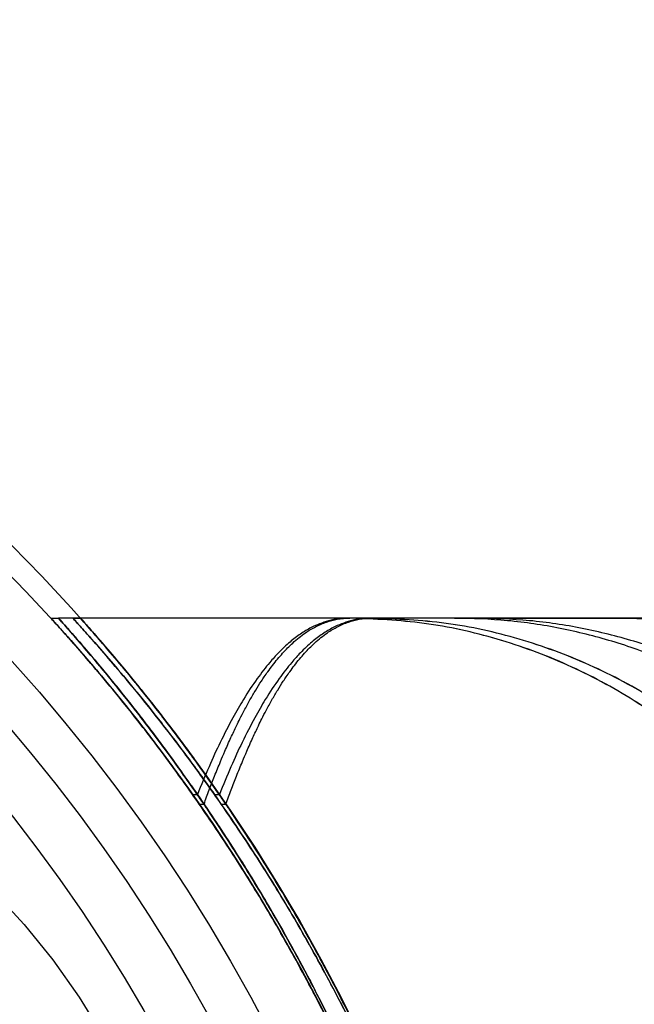
# Model space of a CAD drawing. Units: millimetres. Extents: x 19817 to 23507, y 35870 to 40519.
# Drawn here: x 21394 to 21410, y 38994 to 39019 of the extents above; entities that cross this region are included whole.
import ezdxf

# ---------------------------------------------------------------- set-up
doc = ezdxf.new("R2010")
doc.units = ezdxf.units.MM
doc.header["$LTSCALE"] = 200

msp = doc.modelspace()

# ---------------------------------------------------------------- linework, layer by layer
at = {"color": 7, "linetype": 'Continuous', "lineweight": 25}
for p, q in [((21395.006, 39004.102), (21395.198, 39004.102)), ((21402.502, 39004.102), (21395.198, 39004.102)), ((21395.556, 39004.102), (21395.748, 39004.102)), ((21403.052, 39004.102), (21395.748, 39004.102)), ((21411.012, 39004.01), (21409.356, 39004.102)), ((21411.012, 39004.01), (21409.356, 39004.102)), ((21398.561, 38999.679), (21398.681, 38999.679)), ((21399.111, 38999.679), (21399.231, 38999.679)), ((21398.729, 38999.438), (21398.847, 38999.438)), ((21399.279, 38999.438), (21399.397, 38999.438))]:
    msp.add_line(p, q, dxfattribs=at)
at = {"color": 7, "linetype": 'Continuous', "lineweight": 25, "flags": 128}
msp.add_lwpolyline([(21393.572, 38997.244), (21394.339, 38996.423), (21395.056, 38995.539), (21395.717, 38994.602), (21396.317, 38993.619), (21396.85, 38992.599), (21397.312, 38991.551), (21397.698, 38990.484), (21398.005, 38989.408)], dxfattribs=at)
at = {"color": 7, "linetype": 'Continuous', "lineweight": 25}
for radius in [45, 45, 44.45, 44.45, 43, 43, 43, 41.85, 41.85, 40.5, 40.5, 40.5, 40.5, 40.5, 40.5, 40.5]:
    msp.add_circle((21362.207, 38974.102), radius, dxfattribs=at)
for points, knots in [([(21398.729, 38999.438), (21398.477, 38999.795), (21397.971, 39000.511), (21397.266, 39001.434), (21396.62, 39002.242), (21396.066, 39002.904), (21395.613, 39003.428), (21395.275, 39003.807), (21395.049, 39004.055), (21395.021, 39004.087), (21395.006, 39004.102)], [0, 0, 0, 0, 0.126002, 0.252597, 0.378619, 0.505405, 0.626576, 0.748623, 0.873717, 1, 1, 1, 1]), ([(21395.006, 39004.102), (21395.02, 39004.087), (21395.047, 39004.058), (21395.263, 39003.82), (21395.586, 39003.457), (21396.014, 39002.965), (21396.538, 39002.342), (21397.148, 39001.583), (21397.824, 39000.707), (21398.315, 39000.022), (21398.561, 38999.679)], [0, 0, 0, 0, 0.126357, 0.253901, 0.374782, 0.496523, 0.620701, 0.745614, 0.872504, 1, 1, 1, 1]), ([(21395.006, 39004.102), (21395.02, 39004.087), (21395.047, 39004.058), (21395.263, 39003.82), (21395.586, 39003.457), (21396.014, 39002.965), (21396.538, 39002.342), (21397.148, 39001.583), (21397.824, 39000.707), (21398.315, 39000.022), (21398.561, 38999.679)], [0, 0, 0, 0, 0.126357, 0.253901, 0.374782, 0.496523, 0.620701, 0.745614, 0.872504, 1, 1, 1, 1]), ([(21398.729, 38999.438), (21398.477, 38999.795), (21397.971, 39000.511), (21397.266, 39001.434), (21396.62, 39002.242), (21396.066, 39002.904), (21395.613, 39003.428), (21395.275, 39003.807), (21395.049, 39004.055), (21395.021, 39004.087), (21395.006, 39004.102)], [0, 0, 0, 0, 0.126002, 0.252597, 0.378619, 0.505405, 0.626576, 0.748623, 0.873717, 1, 1, 1, 1]), ([(21398.847, 38999.438), (21398.562, 38999.847), (21397.991, 39000.668), (21397.234, 39001.664), (21396.582, 39002.484), (21396.042, 39003.134), (21395.613, 39003.634), (21395.352, 39003.929), (21395.219, 39004.078), (21395.205, 39004.094), (21395.198, 39004.102)], [0, 0, 0, 0, 0.144865, 0.290649, 0.420971, 0.551275, 0.685711, 0.820122, 0.909842, 1, 1, 1, 1]), ([(21395.198, 39004.102), (21395.207, 39004.091), (21395.227, 39004.07), (21395.384, 39003.893), (21395.631, 39003.612), (21395.999, 39003.184), (21396.499, 39002.586), (21397.142, 39001.782), (21397.873, 39000.826), (21398.411, 39000.062), (21398.681, 38999.679)], [0, 0, 0, 0, 0.107847, 0.216418, 0.327136, 0.438531, 0.576433, 0.715383, 0.857259, 1, 1, 1, 1]), ([(21398.847, 38999.438), (21398.562, 38999.847), (21397.991, 39000.668), (21397.234, 39001.664), (21396.582, 39002.484), (21396.042, 39003.134), (21395.613, 39003.634), (21395.352, 39003.929), (21395.219, 39004.078), (21395.205, 39004.094), (21395.198, 39004.102)], [0, 0, 0, 0, 0.144865, 0.290649, 0.420971, 0.551275, 0.685711, 0.820122, 0.909842, 1, 1, 1, 1]), ([(21395.198, 39004.102), (21395.207, 39004.091), (21395.227, 39004.07), (21395.384, 39003.893), (21395.631, 39003.612), (21395.999, 39003.184), (21396.499, 39002.586), (21397.142, 39001.782), (21397.873, 39000.826), (21398.411, 39000.062), (21398.681, 38999.679)], [0, 0, 0, 0, 0.107847, 0.216418, 0.327136, 0.438531, 0.576433, 0.715383, 0.857259, 1, 1, 1, 1]), ([(21395.198, 39004.102), (21395.211, 39004.087), (21395.238, 39004.058), (21395.449, 39003.82), (21395.767, 39003.455), (21396.19, 39002.958), (21396.707, 39002.329), (21397.308, 39001.567), (21397.968, 39000.694), (21398.443, 39000.018), (21398.681, 38999.679)], [0, 0, 0, 0, 0.126487, 0.254141, 0.375839, 0.498401, 0.623422, 0.749189, 0.874304, 1, 1, 1, 1]), ([(21398.847, 38999.438), (21398.598, 38999.796), (21398.1, 39000.513), (21397.407, 39001.438), (21396.774, 39002.246), (21396.231, 39002.908), (21395.788, 39003.43), (21395.459, 39003.808), (21395.24, 39004.055), (21395.212, 39004.087), (21395.198, 39004.102)], [0, 0, 0, 0, 0.12614, 0.252878, 0.379037, 0.505962, 0.627039, 0.748979, 0.87391, 1, 1, 1, 1]), ([(21398.847, 38999.438), (21398.598, 38999.796), (21398.1, 39000.513), (21397.407, 39001.438), (21396.774, 39002.246), (21396.231, 39002.908), (21395.788, 39003.43), (21395.459, 39003.808), (21395.24, 39004.055), (21395.212, 39004.087), (21395.198, 39004.102)], [0, 0, 0, 0, 0.12614, 0.252878, 0.379037, 0.505962, 0.627039, 0.748979, 0.87391, 1, 1, 1, 1]), ([(21395.198, 39004.102), (21395.211, 39004.087), (21395.238, 39004.058), (21395.449, 39003.82), (21395.767, 39003.455), (21396.19, 39002.958), (21396.707, 39002.329), (21397.308, 39001.567), (21397.968, 39000.694), (21398.443, 39000.018), (21398.681, 38999.679)], [0, 0, 0, 0, 0.126487, 0.254141, 0.375839, 0.498401, 0.623422, 0.749189, 0.874304, 1, 1, 1, 1]), ([(21399.279, 38999.438), (21399.027, 38999.795), (21398.521, 39000.511), (21397.816, 39001.434), (21397.17, 39002.242), (21396.616, 39002.904), (21396.163, 39003.428), (21395.825, 39003.807), (21395.599, 39004.055), (21395.571, 39004.087), (21395.556, 39004.102)], [0, 0, 0, 0, 0.126002, 0.252597, 0.378619, 0.505405, 0.626576, 0.748623, 0.873717, 1, 1, 1, 1]), ([(21395.556, 39004.102), (21395.57, 39004.087), (21395.597, 39004.058), (21395.813, 39003.82), (21396.136, 39003.457), (21396.564, 39002.965), (21397.088, 39002.342), (21397.698, 39001.583), (21398.374, 39000.707), (21398.865, 39000.022), (21399.111, 38999.679)], [0, 0, 0, 0, 0.126357, 0.253901, 0.374782, 0.496523, 0.620701, 0.745614, 0.872504, 1, 1, 1, 1]), ([(21395.556, 39004.102), (21395.57, 39004.087), (21395.597, 39004.058), (21395.813, 39003.82), (21396.136, 39003.457), (21396.564, 39002.965), (21397.088, 39002.342), (21397.698, 39001.583), (21398.374, 39000.707), (21398.865, 39000.022), (21399.111, 38999.679)], [0, 0, 0, 0, 0.126357, 0.253901, 0.374782, 0.496523, 0.620701, 0.745614, 0.872504, 1, 1, 1, 1]), ([(21399.279, 38999.438), (21399.027, 38999.795), (21398.521, 39000.511), (21397.816, 39001.434), (21397.17, 39002.242), (21396.616, 39002.904), (21396.163, 39003.428), (21395.825, 39003.807), (21395.599, 39004.055), (21395.571, 39004.087), (21395.556, 39004.102)], [0, 0, 0, 0, 0.126002, 0.252597, 0.378619, 0.505405, 0.626576, 0.748623, 0.873717, 1, 1, 1, 1]), ([(21399.397, 38999.438), (21399.112, 38999.847), (21398.541, 39000.668), (21397.784, 39001.664), (21397.132, 39002.484), (21396.592, 39003.134), (21396.163, 39003.634), (21395.902, 39003.929), (21395.769, 39004.078), (21395.755, 39004.094), (21395.748, 39004.102)], [0, 0, 0, 0, 0.144865, 0.290649, 0.420971, 0.551275, 0.685711, 0.820122, 0.909842, 1, 1, 1, 1]), ([(21395.748, 39004.102), (21395.757, 39004.091), (21395.777, 39004.07), (21395.934, 39003.893), (21396.181, 39003.612), (21396.549, 39003.184), (21397.049, 39002.586), (21397.692, 39001.782), (21398.423, 39000.826), (21398.961, 39000.062), (21399.231, 38999.679)], [0, 0, 0, 0, 0.107847, 0.216418, 0.327136, 0.438531, 0.576433, 0.715383, 0.857259, 1, 1, 1, 1]), ([(21399.397, 38999.438), (21399.112, 38999.847), (21398.541, 39000.668), (21397.784, 39001.664), (21397.132, 39002.484), (21396.592, 39003.134), (21396.163, 39003.634), (21395.902, 39003.929), (21395.769, 39004.078), (21395.755, 39004.094), (21395.748, 39004.102)], [0, 0, 0, 0, 0.144865, 0.290649, 0.420971, 0.551275, 0.685711, 0.820122, 0.909842, 1, 1, 1, 1]), ([(21395.748, 39004.102), (21395.757, 39004.091), (21395.777, 39004.07), (21395.934, 39003.893), (21396.181, 39003.612), (21396.549, 39003.184), (21397.049, 39002.586), (21397.692, 39001.782), (21398.423, 39000.826), (21398.961, 39000.062), (21399.231, 38999.679)], [0, 0, 0, 0, 0.107847, 0.216418, 0.327136, 0.438531, 0.576433, 0.715383, 0.857259, 1, 1, 1, 1]), ([(21399.397, 38999.438), (21399.148, 38999.796), (21398.65, 39000.513), (21397.957, 39001.438), (21397.324, 39002.246), (21396.781, 39002.908), (21396.338, 39003.43), (21396.009, 39003.808), (21395.79, 39004.055), (21395.762, 39004.087), (21395.748, 39004.102)], [0, 0, 0, 0, 0.12614, 0.252878, 0.379037, 0.505962, 0.627039, 0.748979, 0.87391, 1, 1, 1, 1]), ([(21395.748, 39004.102), (21395.761, 39004.087), (21395.788, 39004.058), (21395.999, 39003.82), (21396.317, 39003.455), (21396.74, 39002.958), (21397.257, 39002.329), (21397.858, 39001.567), (21398.518, 39000.694), (21398.993, 39000.018), (21399.231, 38999.679)], [0, 0, 0, 0, 0.126487, 0.254141, 0.375839, 0.498401, 0.623422, 0.749189, 0.874304, 1, 1, 1, 1]), ([(21395.748, 39004.102), (21395.761, 39004.087), (21395.788, 39004.058), (21395.999, 39003.82), (21396.317, 39003.455), (21396.74, 39002.958), (21397.257, 39002.329), (21397.858, 39001.567), (21398.518, 39000.694), (21398.993, 39000.018), (21399.231, 38999.679)], [0, 0, 0, 0, 0.126487, 0.254141, 0.375839, 0.498401, 0.623422, 0.749189, 0.874304, 1, 1, 1, 1]), ([(21399.397, 38999.438), (21399.148, 38999.796), (21398.65, 39000.513), (21397.957, 39001.438), (21397.324, 39002.246), (21396.781, 39002.908), (21396.338, 39003.43), (21396.009, 39003.808), (21395.79, 39004.055), (21395.762, 39004.087), (21395.748, 39004.102)], [0, 0, 0, 0, 0.12614, 0.252878, 0.379037, 0.505962, 0.627039, 0.748979, 0.87391, 1, 1, 1, 1]), ([(21402.502, 39004.102), (21402.412, 39004.099), (21402.231, 39004.092), (21401.978, 39004.04), (21401.747, 39003.964), (21401.512, 39003.857), (21401.264, 39003.71), (21400.993, 39003.501), (21400.733, 39003.26), (21400.463, 39002.957), (21400.168, 39002.579), (21399.857, 39002.113), (21399.551, 39001.577), (21399.262, 39001.015), (21398.967, 39000.375), (21398.778, 38999.915), (21398.681, 38999.679)], [0, 0, 0, 0, 0.062416, 0.125746, 0.180607, 0.231299, 0.298932, 0.365979, 0.440631, 0.498229, 0.582317, 0.676137, 0.749252, 0.83729, 0.916655, 1, 1, 1, 1]), ([(21402.502, 39004.102), (21402.412, 39004.099), (21402.231, 39004.092), (21401.978, 39004.04), (21401.747, 39003.964), (21401.512, 39003.857), (21401.264, 39003.71), (21400.993, 39003.501), (21400.733, 39003.26), (21400.463, 39002.957), (21400.168, 39002.579), (21399.857, 39002.113), (21399.551, 39001.577), (21399.262, 39001.015), (21398.967, 39000.375), (21398.778, 38999.915), (21398.681, 38999.679)], [0, 0, 0, 0, 0.062416, 0.125746, 0.180607, 0.231299, 0.298932, 0.365979, 0.440631, 0.498229, 0.582317, 0.676137, 0.749252, 0.83729, 0.916655, 1, 1, 1, 1]), ([(21398.847, 38999.438), (21398.891, 38999.558), (21398.979, 38999.799), (21399.116, 39000.155), (21399.247, 39000.476), (21399.382, 39000.798), (21399.517, 39001.1), (21399.644, 39001.366), (21399.753, 39001.592), (21399.866, 39001.81), (21399.998, 39002.053), (21400.142, 39002.298), (21400.261, 39002.488), (21400.363, 39002.639), (21400.457, 39002.772), (21400.608, 39002.977), (21400.815, 39003.226), (21401.089, 39003.503), (21401.364, 39003.725), (21401.647, 39003.895), (21401.912, 39004.009), (21402.197, 39004.087), (21402.395, 39004.097), (21402.502, 39004.102)], [0, 0, 0, 0, 0.0400344, 0.0800182, 0.124024, 0.1565648, 0.2014864, 0.2427577, 0.2669666, 0.2990392, 0.3403609, 0.3816447, 0.4214797, 0.4418554, 0.4669225, 0.4992377, 0.5687785, 0.6373629, 0.7219048, 0.7879573, 0.8565748, 0.9229863, 1, 1, 1, 1]), ([(21398.847, 38999.438), (21398.891, 38999.558), (21398.979, 38999.799), (21399.116, 39000.155), (21399.247, 39000.476), (21399.382, 39000.798), (21399.517, 39001.1), (21399.644, 39001.366), (21399.753, 39001.592), (21399.866, 39001.81), (21399.998, 39002.053), (21400.142, 39002.298), (21400.261, 39002.488), (21400.363, 39002.639), (21400.457, 39002.772), (21400.608, 39002.977), (21400.815, 39003.226), (21401.089, 39003.503), (21401.364, 39003.725), (21401.647, 39003.895), (21401.912, 39004.009), (21402.197, 39004.087), (21402.395, 39004.097), (21402.502, 39004.102)], [0, 0, 0, 0, 0.040034, 0.080018, 0.124024, 0.156565, 0.201486, 0.242758, 0.266967, 0.299039, 0.340361, 0.381645, 0.42148, 0.441855, 0.466923, 0.499238, 0.568778, 0.637363, 0.721905, 0.787957, 0.856575, 0.922986, 1, 1, 1, 1]), ([(21403.052, 39004.102), (21402.962, 39004.099), (21402.781, 39004.092), (21402.528, 39004.04), (21402.297, 39003.964), (21402.062, 39003.857), (21401.814, 39003.71), (21401.543, 39003.501), (21401.283, 39003.26), (21401.013, 39002.957), (21400.718, 39002.579), (21400.407, 39002.113), (21400.101, 39001.577), (21399.812, 39001.015), (21399.517, 39000.375), (21399.328, 38999.915), (21399.231, 38999.679)], [0, 0, 0, 0, 0.062416, 0.125746, 0.180607, 0.231299, 0.298932, 0.365979, 0.440631, 0.498229, 0.582317, 0.676137, 0.749252, 0.83729, 0.916655, 1, 1, 1, 1]), ([(21403.052, 39004.102), (21402.962, 39004.099), (21402.781, 39004.092), (21402.528, 39004.04), (21402.297, 39003.964), (21402.062, 39003.857), (21401.814, 39003.71), (21401.543, 39003.501), (21401.283, 39003.26), (21401.013, 39002.957), (21400.718, 39002.579), (21400.407, 39002.113), (21400.101, 39001.577), (21399.812, 39001.015), (21399.517, 39000.375), (21399.328, 38999.915), (21399.231, 38999.679)], [0, 0, 0, 0, 0.062416, 0.125746, 0.180607, 0.231299, 0.298932, 0.365979, 0.440631, 0.498229, 0.582317, 0.676137, 0.749252, 0.83729, 0.916655, 1, 1, 1, 1]), ([(21399.397, 38999.438), (21399.441, 38999.558), (21399.529, 38999.799), (21399.666, 39000.155), (21399.797, 39000.476), (21399.932, 39000.798), (21400.067, 39001.1), (21400.194, 39001.366), (21400.303, 39001.592), (21400.416, 39001.81), (21400.548, 39002.053), (21400.692, 39002.298), (21400.811, 39002.488), (21400.913, 39002.639), (21401.007, 39002.772), (21401.158, 39002.977), (21401.365, 39003.226), (21401.639, 39003.503), (21401.914, 39003.725), (21402.197, 39003.895), (21402.462, 39004.009), (21402.747, 39004.087), (21402.945, 39004.097), (21403.052, 39004.102)], [0, 0, 0, 0, 0.040034, 0.080018, 0.124024, 0.156565, 0.201486, 0.242758, 0.266967, 0.299039, 0.340361, 0.381645, 0.42148, 0.441855, 0.466923, 0.499238, 0.568778, 0.637363, 0.721905, 0.787957, 0.856575, 0.922986, 1, 1, 1, 1]), ([(21399.397, 38999.438), (21399.441, 38999.558), (21399.529, 38999.799), (21399.666, 39000.155), (21399.797, 39000.476), (21399.932, 39000.798), (21400.067, 39001.1), (21400.194, 39001.366), (21400.303, 39001.592), (21400.416, 39001.81), (21400.548, 39002.053), (21400.692, 39002.298), (21400.811, 39002.488), (21400.913, 39002.639), (21401.007, 39002.772), (21401.158, 39002.977), (21401.365, 39003.226), (21401.639, 39003.503), (21401.914, 39003.725), (21402.197, 39003.895), (21402.462, 39004.009), (21402.747, 39004.087), (21402.945, 39004.097), (21403.052, 39004.102)], [0, 0, 0, 0, 0.040034, 0.080018, 0.124024, 0.156565, 0.201486, 0.242758, 0.266967, 0.299039, 0.340361, 0.381645, 0.42148, 0.441855, 0.466923, 0.499238, 0.568778, 0.637363, 0.721905, 0.787957, 0.856575, 0.922986, 1, 1, 1, 1]), ([(21414.783, 38996.382), (21414.459, 38996.951), (21413.811, 38998.088), (21412.581, 38999.599), (21411.192, 39000.937), (21409.648, 39002.067), (21407.976, 39002.967), (21406.206, 39003.613), (21404.37, 39004.025), (21403.124, 39004.076), (21402.502, 39004.102)], [0, 0, 0, 0, 0.124986, 0.249987, 0.374994, 0.499954, 0.624887, 0.749895, 0.87496, 1, 1, 1, 1]), ([(21405.124, 39004.102), (21405.024, 39004.102), (21404.804, 39004.102), (21404.446, 39004.102), (21404.053, 39004.102), (21403.662, 39004.102), (21403.264, 39004.102), (21402.881, 39004.102), (21402.628, 39004.102), (21402.502, 39004.102)], [0, 0, 0, 0, 0.126129, 0.275719, 0.411918, 0.571441, 0.714296, 0.857138, 1, 1, 1, 1]), ([(21405.124, 39004.102), (21405.029, 39004.102), (21404.805, 39004.102), (21404.434, 39004.102), (21404.036, 39004.102), (21403.648, 39004.102), (21403.255, 39004.102), (21402.873, 39004.102), (21402.62, 39004.102), (21402.502, 39004.102)], [0, 0, 0, 0, 0.119416, 0.281451, 0.426476, 0.571429, 0.714287, 0.866687, 1, 1, 1, 1]), ([(21414.783, 38996.382), (21414.459, 38996.951), (21413.813, 38998.089), (21412.585, 38999.603), (21411.195, 39000.94), (21409.648, 39002.067), (21407.975, 39002.965), (21406.204, 39003.612), (21404.37, 39004.024), (21403.124, 39004.076), (21402.502, 39004.102)], [0, 0, 0, 0, 0.124994, 0.249985, 0.374992, 0.500008, 0.624999, 0.749997, 0.875003, 1, 1, 1, 1]), ([(21405.124, 39004.102), (21405.024, 39004.102), (21404.804, 39004.102), (21404.446, 39004.102), (21404.053, 39004.102), (21403.662, 39004.102), (21403.264, 39004.102), (21402.881, 39004.102), (21402.628, 39004.102), (21402.502, 39004.102)], [0, 0, 0, 0, 0.126129, 0.275719, 0.411918, 0.571441, 0.714296, 0.857138, 1, 1, 1, 1]), ([(21414.783, 38996.382), (21414.459, 38996.951), (21413.811, 38998.088), (21412.581, 38999.599), (21411.192, 39000.937), (21409.648, 39002.067), (21407.976, 39002.967), (21406.206, 39003.613), (21404.37, 39004.025), (21403.124, 39004.076), (21402.502, 39004.102)], [0, 0, 0, 0, 0.1249857, 0.2499874, 0.3749943, 0.4999537, 0.6248867, 0.7498951, 0.8749597, 1, 1, 1, 1]), ([(21405.124, 39004.102), (21405.029, 39004.102), (21404.805, 39004.102), (21404.434, 39004.102), (21404.036, 39004.102), (21403.648, 39004.102), (21403.255, 39004.102), (21402.873, 39004.102), (21402.62, 39004.102), (21402.502, 39004.102)], [0, 0, 0, 0, 0.119416, 0.281451, 0.426476, 0.571429, 0.714287, 0.866687, 1, 1, 1, 1]), ([(21414.783, 38996.382), (21414.459, 38996.951), (21413.813, 38998.089), (21412.585, 38999.603), (21411.195, 39000.94), (21409.648, 39002.067), (21407.975, 39002.965), (21406.204, 39003.612), (21404.37, 39004.024), (21403.124, 39004.076), (21402.502, 39004.102)], [0, 0, 0, 0, 0.124994, 0.249985, 0.374992, 0.500008, 0.624999, 0.749997, 0.875003, 1, 1, 1, 1]), ([(21415.333, 38996.382), (21415.009, 38996.951), (21414.361, 38998.088), (21413.131, 38999.599), (21411.742, 39000.937), (21410.198, 39002.067), (21408.526, 39002.967), (21406.756, 39003.613), (21404.92, 39004.025), (21403.674, 39004.076), (21403.052, 39004.102)], [0, 0, 0, 0, 0.124986, 0.249987, 0.374994, 0.499954, 0.624887, 0.749895, 0.87496, 1, 1, 1, 1]), ([(21405.674, 39004.102), (21405.579, 39004.102), (21405.355, 39004.102), (21404.984, 39004.102), (21404.586, 39004.102), (21404.198, 39004.102), (21403.805, 39004.102), (21403.423, 39004.102), (21403.17, 39004.102), (21403.052, 39004.102)], [0, 0, 0, 0, 0.119416, 0.281451, 0.426476, 0.571429, 0.714287, 0.866687, 1, 1, 1, 1]), ([(21405.674, 39004.102), (21405.574, 39004.102), (21405.354, 39004.102), (21404.996, 39004.102), (21404.603, 39004.102), (21404.212, 39004.102), (21403.814, 39004.102), (21403.431, 39004.102), (21403.178, 39004.102), (21403.052, 39004.102)], [0, 0, 0, 0, 0.126129, 0.275719, 0.411918, 0.571441, 0.714296, 0.857138, 1, 1, 1, 1]), ([(21415.333, 38996.382), (21415.009, 38996.951), (21414.363, 38998.089), (21413.135, 38999.603), (21411.745, 39000.94), (21410.198, 39002.067), (21408.525, 39002.965), (21406.754, 39003.612), (21404.92, 39004.024), (21403.674, 39004.076), (21403.052, 39004.102)], [0, 0, 0, 0, 0.124994, 0.249985, 0.374992, 0.500008, 0.624999, 0.749997, 0.875003, 1, 1, 1, 1]), ([(21405.674, 39004.102), (21405.579, 39004.102), (21405.355, 39004.102), (21404.984, 39004.102), (21404.586, 39004.102), (21404.198, 39004.102), (21403.805, 39004.102), (21403.423, 39004.102), (21403.17, 39004.102), (21403.052, 39004.102)], [0, 0, 0, 0, 0.119416, 0.281451, 0.426476, 0.571429, 0.714287, 0.866687, 1, 1, 1, 1]), ([(21405.674, 39004.102), (21405.574, 39004.102), (21405.354, 39004.102), (21404.996, 39004.102), (21404.603, 39004.102), (21404.212, 39004.102), (21403.814, 39004.102), (21403.431, 39004.102), (21403.178, 39004.102), (21403.052, 39004.102)], [0, 0, 0, 0, 0.126129, 0.275719, 0.411918, 0.571441, 0.714296, 0.857138, 1, 1, 1, 1]), ([(21415.333, 38996.382), (21415.009, 38996.951), (21414.363, 38998.089), (21413.135, 38999.603), (21411.745, 39000.94), (21410.198, 39002.067), (21408.525, 39002.965), (21406.754, 39003.612), (21404.92, 39004.024), (21403.674, 39004.076), (21403.052, 39004.102)], [0, 0, 0, 0, 0.124994, 0.249985, 0.374992, 0.500008, 0.624999, 0.749997, 0.875003, 1, 1, 1, 1]), ([(21415.333, 38996.382), (21415.009, 38996.951), (21414.361, 38998.088), (21413.131, 38999.599), (21411.742, 39000.937), (21410.198, 39002.067), (21408.526, 39002.967), (21406.756, 39003.613), (21404.92, 39004.025), (21403.674, 39004.076), (21403.052, 39004.102)], [0, 0, 0, 0, 0.124986, 0.249987, 0.374994, 0.499954, 0.624887, 0.749895, 0.87496, 1, 1, 1, 1]), ([(21414.824, 39000.118), (21414.489, 39000.425), (21413.82, 39001.039), (21412.719, 39001.831), (21411.558, 39002.519), (21410.34, 39003.091), (21409.076, 39003.541), (21407.778, 39003.862), (21406.457, 39004.064), (21405.569, 39004.09), (21405.124, 39004.102)], [0, 0, 0, 0, 0.124997, 0.249997, 0.374999, 0.49999, 0.624974, 0.749976, 0.87499, 1, 1, 1, 1]), ([(21414.824, 39000.118), (21414.489, 39000.425), (21413.82, 39001.039), (21412.719, 39001.831), (21411.558, 39002.52), (21410.34, 39003.091), (21409.076, 39003.541), (21407.778, 39003.862), (21406.457, 39004.064), (21405.569, 39004.09), (21405.124, 39004.102)], [0, 0, 0, 0, 0.124997, 0.249997, 0.374999, 0.499989, 0.624972, 0.749974, 0.87499, 1, 1, 1, 1]), ([(21405.124, 39004.102), (21405.253, 39004.102), (21405.485, 39004.102), (21405.804, 39004.102), (21406.103, 39004.102), (21406.395, 39004.102), (21406.692, 39004.102), (21406.976, 39004.102), (21407.41, 39004.102), (21407.945, 39004.102), (21408.537, 39004.102), (21408.997, 39004.102), (21409.291, 39004.102), (21409.397, 39004.102), (21409.251, 39004.102), (21408.778, 39004.102), (21408.139, 39004.102), (21407.516, 39004.102), (21407.031, 39004.102), (21406.568, 39004.102), (21406.177, 39004.102), (21405.856, 39004.102), (21405.51, 39004.102), (21405.263, 39004.102), (21405.124, 39004.102)], [0, 0, 0, 0, 0.0271335, 0.0489664, 0.067669, 0.0913281, 0.1131338, 0.1347442, 0.1578343, 0.2193709, 0.2799431, 0.353308, 0.4265866, 0.5000189, 0.5934122, 0.6866308, 0.7789213, 0.8195747, 0.8615373, 0.901419, 0.9264383, 0.9479301, 0.9708074, 1, 1, 1, 1]), ([(21414.824, 39000.118), (21414.489, 39000.425), (21413.82, 39001.039), (21412.719, 39001.831), (21411.558, 39002.519), (21410.34, 39003.091), (21409.076, 39003.541), (21407.778, 39003.862), (21406.457, 39004.064), (21405.569, 39004.09), (21405.124, 39004.102)], [0, 0, 0, 0, 0.124997, 0.249997, 0.374999, 0.49999, 0.624974, 0.749976, 0.87499, 1, 1, 1, 1]), ([(21414.824, 39000.118), (21414.489, 39000.425), (21413.82, 39001.039), (21412.719, 39001.831), (21411.558, 39002.52), (21410.34, 39003.091), (21409.076, 39003.541), (21407.778, 39003.862), (21406.457, 39004.064), (21405.569, 39004.09), (21405.124, 39004.102)], [0, 0, 0, 0, 0.1249965, 0.2499969, 0.3749985, 0.4999885, 0.6249721, 0.7499741, 0.8749899, 1, 1, 1, 1]), ([(21405.124, 39004.102), (21405.253, 39004.102), (21405.485, 39004.102), (21405.804, 39004.102), (21406.103, 39004.102), (21406.395, 39004.102), (21406.692, 39004.102), (21406.976, 39004.102), (21407.41, 39004.102), (21407.945, 39004.102), (21408.537, 39004.102), (21408.997, 39004.102), (21409.291, 39004.102), (21409.397, 39004.102), (21409.251, 39004.102), (21408.778, 39004.102), (21408.139, 39004.102), (21407.516, 39004.102), (21407.031, 39004.102), (21406.568, 39004.102), (21406.177, 39004.102), (21405.856, 39004.102), (21405.51, 39004.102), (21405.263, 39004.102), (21405.124, 39004.102)], [0, 0, 0, 0, 0.0271335, 0.0489664, 0.067669, 0.0913281, 0.1131338, 0.1347442, 0.1578343, 0.2193709, 0.2799431, 0.353308, 0.4265866, 0.5000189, 0.5934122, 0.6866308, 0.7789213, 0.8195747, 0.8615373, 0.901419, 0.9264383, 0.9479301, 0.9708074, 1, 1, 1, 1]), ([(21415.374, 39000.118), (21415.039, 39000.425), (21414.37, 39001.039), (21413.269, 39001.831), (21412.108, 39002.519), (21410.89, 39003.091), (21409.626, 39003.541), (21408.328, 39003.862), (21407.007, 39004.064), (21406.119, 39004.09), (21405.674, 39004.102)], [0, 0, 0, 0, 0.124997, 0.249997, 0.374999, 0.49999, 0.624974, 0.749976, 0.87499, 1, 1, 1, 1]), ([(21415.374, 39000.118), (21415.039, 39000.425), (21414.37, 39001.039), (21413.269, 39001.831), (21412.108, 39002.52), (21410.89, 39003.091), (21409.626, 39003.541), (21408.328, 39003.862), (21407.007, 39004.064), (21406.119, 39004.09), (21405.674, 39004.102)], [0, 0, 0, 0, 0.124997, 0.249997, 0.374999, 0.499989, 0.624972, 0.749974, 0.87499, 1, 1, 1, 1]), ([(21405.674, 39004.102), (21405.803, 39004.102), (21406.035, 39004.102), (21406.354, 39004.102), (21406.653, 39004.102), (21406.945, 39004.102), (21407.242, 39004.102), (21407.526, 39004.102), (21407.96, 39004.102), (21408.495, 39004.102), (21409.087, 39004.102), (21409.547, 39004.102), (21409.841, 39004.102), (21409.947, 39004.102), (21409.801, 39004.102), (21409.328, 39004.102), (21408.689, 39004.102), (21408.066, 39004.102), (21407.581, 39004.102), (21407.118, 39004.102), (21406.727, 39004.102), (21406.406, 39004.102), (21406.06, 39004.102), (21405.813, 39004.102), (21405.674, 39004.102)], [0, 0, 0, 0, 0.0271335, 0.0489664, 0.067669, 0.0913281, 0.1131338, 0.1347442, 0.1578343, 0.2193709, 0.2799431, 0.353308, 0.4265866, 0.5000189, 0.5934122, 0.6866308, 0.7789213, 0.8195747, 0.8615373, 0.901419, 0.9264383, 0.9479301, 0.9708074, 1, 1, 1, 1]), ([(21415.374, 39000.118), (21415.039, 39000.425), (21414.37, 39001.039), (21413.269, 39001.831), (21412.108, 39002.519), (21410.89, 39003.091), (21409.626, 39003.541), (21408.328, 39003.862), (21407.007, 39004.064), (21406.119, 39004.09), (21405.674, 39004.102)], [0, 0, 0, 0, 0.124997, 0.249997, 0.374999, 0.49999, 0.624974, 0.749976, 0.87499, 1, 1, 1, 1]), ([(21415.374, 39000.118), (21415.039, 39000.425), (21414.37, 39001.039), (21413.269, 39001.831), (21412.108, 39002.52), (21410.89, 39003.091), (21409.626, 39003.541), (21408.328, 39003.862), (21407.007, 39004.064), (21406.119, 39004.09), (21405.674, 39004.102)], [0, 0, 0, 0, 0.1249965, 0.2499969, 0.3749985, 0.4999885, 0.6249721, 0.7499741, 0.8749899, 1, 1, 1, 1]), ([(21405.674, 39004.102), (21405.803, 39004.102), (21406.035, 39004.102), (21406.354, 39004.102), (21406.653, 39004.102), (21406.945, 39004.102), (21407.242, 39004.102), (21407.526, 39004.102), (21407.96, 39004.102), (21408.495, 39004.102), (21409.087, 39004.102), (21409.547, 39004.102), (21409.841, 39004.102), (21409.947, 39004.102), (21409.801, 39004.102), (21409.328, 39004.102), (21408.689, 39004.102), (21408.066, 39004.102), (21407.581, 39004.102), (21407.118, 39004.102), (21406.727, 39004.102), (21406.406, 39004.102), (21406.06, 39004.102), (21405.813, 39004.102), (21405.674, 39004.102)], [0, 0, 0, 0, 0.0271335, 0.0489664, 0.067669, 0.0913281, 0.1131338, 0.1347442, 0.1578343, 0.2193709, 0.2799431, 0.353308, 0.4265866, 0.5000189, 0.5934122, 0.6866308, 0.7789213, 0.8195747, 0.8615373, 0.901419, 0.9264383, 0.9479301, 0.9708074, 1, 1, 1, 1]), ([(21398.561, 38999.679), (21398.876, 38999.221), (21399.508, 38998.303), (21400.498, 38996.703), (21401.494, 38994.93), (21402.442, 38993.037), (21403.31, 38991.062), (21404.082, 38989.053), (21404.779, 38986.943), (21405.44, 38984.544), (21406.01, 38981.844), (21406.433, 38978.854), (21406.632, 38976.26), (21406.65, 38974.674), (21406.657, 38974.102)], [0, 0, 0, 0, 0.0865435, 0.1734681, 0.2602379, 0.3465694, 0.4226866, 0.4991022, 0.5755428, 0.6516944, 0.7493513, 0.8472735, 0.9449649, 1, 1, 1, 1]), ([(21398.561, 38999.679), (21398.876, 38999.221), (21399.508, 38998.303), (21400.498, 38996.703), (21401.494, 38994.93), (21402.442, 38993.037), (21403.31, 38991.062), (21404.082, 38989.053), (21404.779, 38986.943), (21405.44, 38984.544), (21406.01, 38981.844), (21406.433, 38978.854), (21406.632, 38976.26), (21406.65, 38974.674), (21406.657, 38974.102)], [0, 0, 0, 0, 0.0865435, 0.1734681, 0.2602379, 0.3465694, 0.4226866, 0.4991022, 0.5755428, 0.6516944, 0.7493513, 0.8472735, 0.9449649, 1, 1, 1, 1]), ([(21398.681, 38999.679), (21398.921, 38999.326), (21399.401, 38998.62), (21400.146, 38997.432), (21401.003, 38995.967), (21401.974, 38994.132), (21403.015, 38991.89), (21403.983, 38989.463), (21404.833, 38986.876), (21405.545, 38984.168), (21406.069, 38981.515), (21406.415, 38978.957), (21406.613, 38976.522), (21406.681, 38974.013), (21406.601, 38971.44), (21406.367, 38968.823), (21405.988, 38966.243), (21405.472, 38963.734), (21404.822, 38961.315), (21404.064, 38959.003), (21403.221, 38956.812), (21402.348, 38954.85), (21401.482, 38953.126), (21400.648, 38951.616), (21399.822, 38950.244), (21399.168, 38949.235), (21398.795, 38948.692), (21398.684, 38948.53)], [0, 0, 0, 0, 0.03371, 0.067446, 0.101128, 0.148052, 0.195145, 0.242095, 0.288855, 0.335751, 0.382535, 0.421851, 0.46123, 0.500551, 0.542792, 0.585186, 0.627568, 0.669791, 0.71153, 0.75346, 0.795366, 0.837073, 0.873792, 0.910648, 0.94755, 0.984332, 1, 1, 1, 1]), ([(21398.681, 38999.679), (21398.921, 38999.326), (21399.401, 38998.62), (21400.146, 38997.432), (21401.003, 38995.967), (21401.974, 38994.132), (21403.015, 38991.89), (21403.983, 38989.463), (21404.833, 38986.876), (21405.545, 38984.168), (21406.069, 38981.515), (21406.415, 38978.957), (21406.613, 38976.522), (21406.681, 38974.013), (21406.601, 38971.44), (21406.367, 38968.823), (21405.988, 38966.243), (21405.472, 38963.734), (21404.822, 38961.315), (21404.064, 38959.003), (21403.221, 38956.812), (21402.348, 38954.85), (21401.482, 38953.126), (21400.648, 38951.616), (21399.822, 38950.244), (21399.168, 38949.235), (21398.795, 38948.692), (21398.684, 38948.53)], [0, 0, 0, 0, 0.03371, 0.067446, 0.101128, 0.148052, 0.195145, 0.242095, 0.288855, 0.335751, 0.382535, 0.421851, 0.46123, 0.500551, 0.542792, 0.585186, 0.627568, 0.669791, 0.71153, 0.75346, 0.795366, 0.837073, 0.873792, 0.910648, 0.94755, 0.984332, 1, 1, 1, 1]), ([(21398.681, 38999.679), (21398.992, 38999.22), (21399.614, 38998.3), (21400.59, 38996.695), (21401.573, 38994.916), (21402.506, 38993.021), (21403.36, 38991.047), (21404.119, 38989.043), (21404.804, 38986.94), (21405.455, 38984.546), (21406.017, 38981.848), (21406.435, 38978.859), (21406.632, 38976.264), (21406.65, 38974.676), (21406.657, 38974.102)], [0, 0, 0, 0, 0.0866664, 0.1737181, 0.2606141, 0.3470672, 0.4229272, 0.4990822, 0.5752633, 0.6511592, 0.7489172, 0.846939, 0.9447325, 1, 1, 1, 1]), ([(21398.681, 38999.679), (21398.992, 38999.22), (21399.614, 38998.3), (21400.59, 38996.695), (21401.573, 38994.916), (21402.506, 38993.021), (21403.36, 38991.047), (21404.119, 38989.043), (21404.804, 38986.94), (21405.455, 38984.546), (21406.017, 38981.848), (21406.435, 38978.859), (21406.632, 38976.264), (21406.65, 38974.676), (21406.657, 38974.102)], [0, 0, 0, 0, 0.0866664, 0.1737181, 0.2606141, 0.3470672, 0.4229272, 0.4990822, 0.5752633, 0.6511592, 0.7489172, 0.846939, 0.9447325, 1, 1, 1, 1]), ([(21399.111, 38999.679), (21399.426, 38999.221), (21400.058, 38998.303), (21401.048, 38996.703), (21402.044, 38994.93), (21402.992, 38993.037), (21403.86, 38991.062), (21404.632, 38989.053), (21405.329, 38986.943), (21405.99, 38984.544), (21406.56, 38981.844), (21406.983, 38978.854), (21407.182, 38976.26), (21407.2, 38974.674), (21407.207, 38974.102)], [0, 0, 0, 0, 0.086544, 0.173468, 0.260238, 0.346569, 0.422687, 0.499102, 0.575543, 0.651694, 0.749351, 0.847274, 0.944965, 1, 1, 1, 1]), ([(21399.111, 38999.679), (21399.426, 38999.221), (21400.058, 38998.303), (21401.048, 38996.703), (21402.044, 38994.93), (21402.992, 38993.037), (21403.86, 38991.062), (21404.632, 38989.053), (21405.329, 38986.943), (21405.99, 38984.544), (21406.56, 38981.844), (21406.983, 38978.854), (21407.182, 38976.26), (21407.2, 38974.674), (21407.207, 38974.102)], [0, 0, 0, 0, 0.0865435, 0.1734681, 0.2602379, 0.3465694, 0.4226866, 0.4991022, 0.5755428, 0.6516944, 0.7493513, 0.8472735, 0.9449649, 1, 1, 1, 1]), ([(21399.231, 38999.679), (21399.471, 38999.326), (21399.951, 38998.62), (21400.696, 38997.432), (21401.553, 38995.967), (21402.524, 38994.132), (21403.565, 38991.89), (21404.533, 38989.463), (21405.383, 38986.876), (21406.095, 38984.168), (21406.619, 38981.515), (21406.965, 38978.957), (21407.163, 38976.522), (21407.231, 38974.013), (21407.151, 38971.44), (21406.917, 38968.823), (21406.538, 38966.243), (21406.022, 38963.734), (21405.372, 38961.315), (21404.614, 38959.003), (21403.771, 38956.812), (21402.898, 38954.85), (21402.032, 38953.126), (21401.198, 38951.616), (21400.372, 38950.244), (21399.718, 38949.235), (21399.345, 38948.692), (21399.234, 38948.53)], [0, 0, 0, 0, 0.03371, 0.067446, 0.101128, 0.148052, 0.195145, 0.242095, 0.288855, 0.335751, 0.382535, 0.421851, 0.46123, 0.500551, 0.542792, 0.585186, 0.627568, 0.669791, 0.71153, 0.75346, 0.795366, 0.837073, 0.873792, 0.910648, 0.94755, 0.984332, 1, 1, 1, 1]), ([(21399.231, 38999.679), (21399.471, 38999.326), (21399.951, 38998.62), (21400.696, 38997.432), (21401.553, 38995.967), (21402.524, 38994.132), (21403.565, 38991.89), (21404.533, 38989.463), (21405.383, 38986.876), (21406.095, 38984.168), (21406.619, 38981.515), (21406.965, 38978.957), (21407.163, 38976.522), (21407.231, 38974.013), (21407.151, 38971.44), (21406.917, 38968.823), (21406.538, 38966.243), (21406.022, 38963.734), (21405.372, 38961.315), (21404.614, 38959.003), (21403.771, 38956.812), (21402.898, 38954.85), (21402.032, 38953.126), (21401.198, 38951.616), (21400.372, 38950.244), (21399.718, 38949.235), (21399.345, 38948.692), (21399.234, 38948.53)], [0, 0, 0, 0, 0.03371, 0.067446, 0.101128, 0.148052, 0.195145, 0.242095, 0.288855, 0.335751, 0.382535, 0.421851, 0.46123, 0.500551, 0.542792, 0.585186, 0.627568, 0.669791, 0.71153, 0.75346, 0.795366, 0.837073, 0.873792, 0.910648, 0.94755, 0.984332, 1, 1, 1, 1]), ([(21399.231, 38999.679), (21399.542, 38999.22), (21400.164, 38998.3), (21401.14, 38996.695), (21402.123, 38994.916), (21403.056, 38993.021), (21403.91, 38991.047), (21404.669, 38989.043), (21405.354, 38986.94), (21406.005, 38984.546), (21406.567, 38981.848), (21406.985, 38978.859), (21407.182, 38976.264), (21407.2, 38974.676), (21407.207, 38974.102)], [0, 0, 0, 0, 0.0866664, 0.1737181, 0.2606141, 0.3470672, 0.4229272, 0.4990822, 0.5752633, 0.6511592, 0.7489172, 0.846939, 0.9447325, 1, 1, 1, 1]), ([(21399.231, 38999.679), (21399.542, 38999.22), (21400.164, 38998.3), (21401.14, 38996.695), (21402.123, 38994.916), (21403.056, 38993.021), (21403.91, 38991.047), (21404.669, 38989.043), (21405.354, 38986.94), (21406.005, 38984.546), (21406.567, 38981.848), (21406.985, 38978.859), (21407.182, 38976.264), (21407.2, 38974.676), (21407.207, 38974.102)], [0, 0, 0, 0, 0.086666, 0.173718, 0.260614, 0.347067, 0.422927, 0.499082, 0.575263, 0.651159, 0.748917, 0.846939, 0.944732, 1, 1, 1, 1]), ([(21406.657, 38974.102), (21406.641, 38974.993), (21406.61, 38976.774), (21406.359, 38979.455), (21405.955, 38982.123), (21405.404, 38984.685), (21404.738, 38987.093), (21403.977, 38989.365), (21403.115, 38991.539), (21402.213, 38993.512), (21401.315, 38995.255), (21400.442, 38996.792), (21399.576, 38998.193), (21399.012, 38999.023), (21398.729, 38999.438)], [0, 0, 0, 0, 0.087069, 0.174138, 0.263972, 0.353795, 0.436567, 0.519333, 0.605139, 0.690936, 0.766992, 0.843044, 0.921509, 1, 1, 1, 1]), ([(21406.657, 38974.102), (21406.641, 38974.993), (21406.61, 38976.774), (21406.359, 38979.455), (21405.955, 38982.123), (21405.404, 38984.685), (21404.738, 38987.093), (21403.977, 38989.365), (21403.115, 38991.539), (21402.213, 38993.512), (21401.315, 38995.255), (21400.442, 38996.792), (21399.576, 38998.193), (21399.012, 38999.023), (21398.729, 38999.438)], [0, 0, 0, 0, 0.087069, 0.174138, 0.263972, 0.353795, 0.436567, 0.519333, 0.605139, 0.690936, 0.766992, 0.843044, 0.921509, 1, 1, 1, 1]), ([(21398.757, 38948.635), (21399.001, 38948.997), (21399.491, 38949.722), (21400.249, 38950.943), (21401.118, 38952.444), (21402.094, 38954.313), (21403.13, 38956.582), (21404.089, 38959.035), (21404.925, 38961.644), (21405.62, 38964.372), (21406.119, 38967), (21406.438, 38969.486), (21406.617, 38971.803), (21406.68, 38974.235), (21406.601, 38976.773), (21406.365, 38979.399), (21405.984, 38981.986), (21405.465, 38984.5), (21404.813, 38986.92), (21404.055, 38989.23), (21403.21, 38991.418), (21402.336, 38993.38), (21401.468, 38995.106), (21400.632, 38996.616), (21399.803, 38997.99), (21399.211, 38998.9), (21398.898, 38999.363), (21398.847, 38999.438)], [0, 0, 0, 0, 0.034634, 0.069298, 0.103899, 0.15146, 0.199187, 0.246769, 0.294166, 0.341698, 0.389119, 0.426941, 0.464818, 0.502643, 0.545498, 0.588509, 0.631506, 0.67434, 0.716541, 0.758935, 0.801306, 0.843476, 0.880709, 0.918082, 0.955502, 0.9928, 1, 1, 1, 1]), ([(21398.757, 38948.635), (21399.001, 38948.997), (21399.491, 38949.722), (21400.249, 38950.943), (21401.118, 38952.444), (21402.094, 38954.313), (21403.13, 38956.582), (21404.089, 38959.035), (21404.925, 38961.644), (21405.62, 38964.372), (21406.119, 38967), (21406.438, 38969.486), (21406.617, 38971.803), (21406.68, 38974.235), (21406.601, 38976.773), (21406.365, 38979.399), (21405.984, 38981.986), (21405.465, 38984.5), (21404.813, 38986.92), (21404.055, 38989.23), (21403.21, 38991.418), (21402.336, 38993.38), (21401.468, 38995.106), (21400.632, 38996.616), (21399.803, 38997.99), (21399.211, 38998.9), (21398.898, 38999.363), (21398.847, 38999.438)], [0, 0, 0, 0, 0.0346345, 0.0692976, 0.1038992, 0.1514595, 0.1991867, 0.246769, 0.2941655, 0.3416984, 0.3891187, 0.4269411, 0.4648178, 0.5026433, 0.5454978, 0.5885094, 0.631506, 0.67434, 0.7165414, 0.7589346, 0.8013056, 0.8434763, 0.880709, 0.9180819, 0.9555024, 0.9928002, 1, 1, 1, 1]), ([(21406.657, 38974.102), (21406.641, 38974.993), (21406.61, 38976.774), (21406.363, 38979.455), (21405.964, 38982.123), (21405.419, 38984.689), (21404.759, 38987.107), (21404.002, 38989.392), (21403.145, 38991.579), (21402.253, 38993.554), (21401.37, 38995.291), (21400.517, 38996.813), (21399.672, 38998.202), (21399.122, 38999.026), (21398.847, 38999.438)], [0, 0, 0, 0, 0.0871693, 0.1743382, 0.2642443, 0.3541387, 0.4374291, 0.520713, 0.6070913, 0.6934599, 0.7689094, 0.844354, 0.9221645, 1, 1, 1, 1]), ([(21406.657, 38974.102), (21406.641, 38974.993), (21406.61, 38976.774), (21406.363, 38979.455), (21405.964, 38982.123), (21405.419, 38984.689), (21404.759, 38987.107), (21404.002, 38989.392), (21403.145, 38991.579), (21402.253, 38993.554), (21401.37, 38995.291), (21400.517, 38996.813), (21399.672, 38998.202), (21399.122, 38999.026), (21398.847, 38999.438)], [0, 0, 0, 0, 0.087169, 0.174338, 0.264244, 0.354139, 0.437429, 0.520713, 0.607091, 0.69346, 0.768909, 0.844354, 0.922164, 1, 1, 1, 1]), ([(21407.207, 38974.102), (21407.191, 38974.993), (21407.16, 38976.774), (21406.909, 38979.455), (21406.505, 38982.123), (21405.954, 38984.685), (21405.288, 38987.093), (21404.527, 38989.365), (21403.665, 38991.539), (21402.763, 38993.512), (21401.865, 38995.255), (21400.992, 38996.792), (21400.126, 38998.193), (21399.562, 38999.023), (21399.279, 38999.438)], [0, 0, 0, 0, 0.087069, 0.174138, 0.263972, 0.353795, 0.436567, 0.519333, 0.605139, 0.690936, 0.766992, 0.843044, 0.921509, 1, 1, 1, 1]), ([(21407.207, 38974.102), (21407.191, 38974.993), (21407.16, 38976.774), (21406.909, 38979.455), (21406.505, 38982.123), (21405.954, 38984.685), (21405.288, 38987.093), (21404.527, 38989.365), (21403.665, 38991.539), (21402.763, 38993.512), (21401.865, 38995.255), (21400.992, 38996.792), (21400.126, 38998.193), (21399.562, 38999.023), (21399.279, 38999.438)], [0, 0, 0, 0, 0.087069, 0.174138, 0.263972, 0.353795, 0.436567, 0.519333, 0.605139, 0.690936, 0.766992, 0.843044, 0.921509, 1, 1, 1, 1]), ([(21399.307, 38948.635), (21399.551, 38948.997), (21400.041, 38949.722), (21400.799, 38950.943), (21401.668, 38952.444), (21402.644, 38954.313), (21403.68, 38956.582), (21404.639, 38959.035), (21405.475, 38961.644), (21406.17, 38964.372), (21406.669, 38967), (21406.988, 38969.486), (21407.167, 38971.803), (21407.23, 38974.235), (21407.151, 38976.773), (21406.915, 38979.399), (21406.534, 38981.986), (21406.015, 38984.5), (21405.363, 38986.92), (21404.605, 38989.23), (21403.76, 38991.418), (21402.886, 38993.38), (21402.018, 38995.106), (21401.182, 38996.616), (21400.353, 38997.99), (21399.761, 38998.9), (21399.448, 38999.363), (21399.397, 38999.438)], [0, 0, 0, 0, 0.034634, 0.069298, 0.103899, 0.15146, 0.199187, 0.246769, 0.294166, 0.341698, 0.389119, 0.426941, 0.464818, 0.502643, 0.545498, 0.588509, 0.631506, 0.67434, 0.716541, 0.758935, 0.801306, 0.843476, 0.880709, 0.918082, 0.955502, 0.9928, 1, 1, 1, 1]), ([(21399.307, 38948.635), (21399.551, 38948.997), (21400.041, 38949.722), (21400.799, 38950.943), (21401.668, 38952.444), (21402.644, 38954.313), (21403.68, 38956.582), (21404.639, 38959.035), (21405.475, 38961.644), (21406.17, 38964.372), (21406.669, 38967), (21406.988, 38969.486), (21407.167, 38971.803), (21407.23, 38974.235), (21407.151, 38976.773), (21406.915, 38979.399), (21406.534, 38981.986), (21406.015, 38984.5), (21405.363, 38986.92), (21404.605, 38989.23), (21403.76, 38991.418), (21402.886, 38993.38), (21402.018, 38995.106), (21401.182, 38996.616), (21400.353, 38997.99), (21399.761, 38998.9), (21399.448, 38999.363), (21399.397, 38999.438)], [0, 0, 0, 0, 0.034634, 0.069298, 0.103899, 0.15146, 0.199187, 0.246769, 0.294166, 0.341698, 0.389119, 0.426941, 0.464818, 0.502643, 0.545498, 0.588509, 0.631506, 0.67434, 0.716541, 0.758935, 0.801306, 0.843476, 0.880709, 0.918082, 0.955502, 0.9928, 1, 1, 1, 1]), ([(21407.207, 38974.102), (21407.191, 38974.993), (21407.16, 38976.774), (21406.913, 38979.455), (21406.514, 38982.123), (21405.969, 38984.689), (21405.309, 38987.107), (21404.552, 38989.392), (21403.695, 38991.579), (21402.803, 38993.554), (21401.92, 38995.291), (21401.067, 38996.813), (21400.222, 38998.202), (21399.672, 38999.026), (21399.397, 38999.438)], [0, 0, 0, 0, 0.087169, 0.174338, 0.264244, 0.354139, 0.437429, 0.520713, 0.607091, 0.69346, 0.768909, 0.844354, 0.922164, 1, 1, 1, 1]), ([(21407.207, 38974.102), (21407.191, 38974.993), (21407.16, 38976.774), (21406.913, 38979.455), (21406.514, 38982.123), (21405.969, 38984.689), (21405.309, 38987.107), (21404.552, 38989.392), (21403.695, 38991.579), (21402.803, 38993.554), (21401.92, 38995.291), (21401.067, 38996.813), (21400.222, 38998.202), (21399.672, 38999.026), (21399.397, 38999.438)], [0, 0, 0, 0, 0.087169, 0.174338, 0.264244, 0.354139, 0.437429, 0.520713, 0.607091, 0.69346, 0.768909, 0.844354, 0.922164, 1, 1, 1, 1])]:
    msp.add_open_spline(points, degree=3, knots=knots, dxfattribs=at)

doc.saveas('drawing.dxf')
